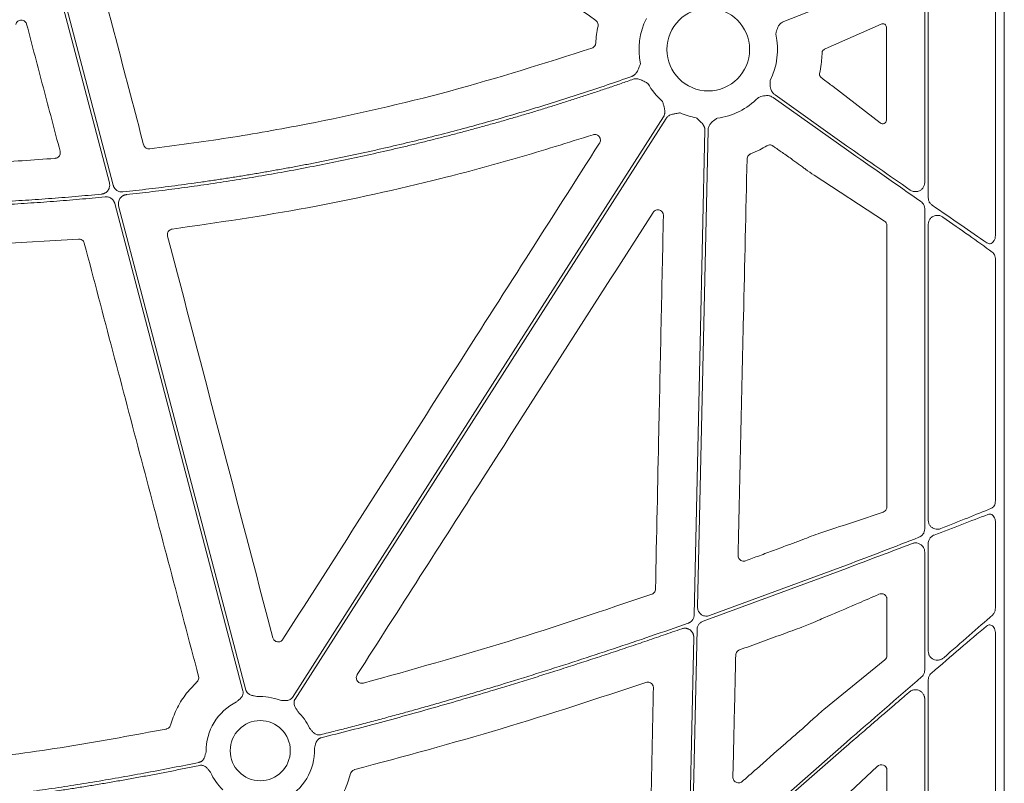
# Model space of a CAD drawing. Units: inches. Extents: x 10211 to 146293, y 1405 to 11083.
# Drawn here: x 14792 to 14924, y 3883 to 3985 of the extents above; entities that cross this region are included whole.
import ezdxf

# ---------------------------------------------------------------- set-up
doc = ezdxf.new("R2010")
doc.units = ezdxf.units.IN
doc.header["$MEASUREMENT"] = 0
doc.layers.get('0').update_dxf_attribs({"lineweight": 0})

msp = doc.modelspace()

# ---------------------------------------------------------------- linework, layer by layer
for p, q in [((14923.52791, 4321.74254), (14923.52791, 3771.43315)), ((14922.34416, 3994.59794), (14922.34416, 3956.49458)), ((14913.36537, 3961.51489), (14913.36537, 3991.75611)), ((14912.89222, 3963.55732), (14912.89222, 3990.62255)), ((14902.43621, 3988.37365), (14894.08543, 3985.08521)), ((14899.58065, 3981.40416), (14907.05834, 3984.73599)), ((14907.77462, 3984.30856), (14907.77462, 3971.87833)), ((14899.58065, 3981.40416), (14899.48369, 3981.36101)), ((14906.94934, 3971.52869), (14900.64218, 3976.37613)), ((14902.43621, 3967.97462), (14892.65082, 3974.91612)), ((14892.89078, 3975.25439), (14902.43621, 3968.48309)), ((14883.94306, 3970.53776), (14882.54048, 3906.85131)), ((14892.81602, 3968.30296), (14892.61913, 3968.44252)), ((14907.50898, 3958.4162), (14898.10217, 3964.53849)), ((14912.89222, 3917.28669), (14912.89222, 3960.02734)), ((14907.84453, 3920.2218), (14907.84453, 3957.80376)), ((14913.36537, 3918.42436), (14913.36537, 3957.98425)), ((14799.8176, 3956.00156), (14784.70676, 3955.08048)), ((14922.34416, 3953.30626), (14922.34416, 3921.00869)), ((14922.34416, 3918.20511), (14922.34416, 3906.74994)), ((14913.36537, 3900.93317), (14913.36537, 3915.32644)), ((14912.89222, 3898.404), (14912.89222, 3914.19252)), ((14884.14944, 3905.6891), (14902.43621, 3912.44443)), ((14902.43621, 3912), (14883.27663, 3904.93834)), ((14907.84453, 3900.35225), (14907.84453, 3907.90197)), ((14897.81158, 3904.68791), (14896.48441, 3904.15352)), ((14900.40138, 3905.78661), (14899.1251, 3905.24656)), ((14882.47392, 3903.82866), (14881.803, 3873.3669)), ((14922.34416, 3903.28916), (14922.34416, 3847.83289)), ((14899.40103, 3893.12865), (14907.57339, 3899.78611)), ((14913.36537, 3843.03952), (14913.36537, 3897.10066)), ((14912.89222, 3840.94723), (14912.89222, 3894.57215)), ((14896.71306, 3890.71998), (14896.79195, 3890.78795)), ((14883.80354, 3872.4346), (14902.43621, 3888.79644)), ((14906.5443, 3885.5268), (14902.22924, 3881.46022)), ((14907.84453, 3843.14019), (14907.84453, 3885.06771))]:
    msp.add_line(p, q)
at = {"flags": 128}
for points in [[(14803.95833, 3963.51997), (14798.9406, 3982.60991), (14794.99807, 3997.60915)], [(14795.40886, 3997.67789), (14800.48393, 3978.36981), (14804.47147, 3963.19918)], [(14828.42259, 3894.77045), (14856.18082, 3938.21406), (14877.99084, 3972.34834)], [(14878.34033, 3972.12505), (14850.58211, 3928.68141), (14828.77209, 3894.54716)], [(14882.10228, 3905.79178), (14882.90092, 3942.05466), (14883.52838, 3970.54689)], [(14821.79988, 3895.64205), (14812.21596, 3932.10397), (14804.68572, 3960.75261)], [(14805.19781, 3960.43591), (14814.71957, 3924.21039), (14822.201, 3895.74749)], [(14881.33129, 3870.78305), (14881.72585, 3888.69786), (14882.03584, 3902.77381)], [(14902.43621, 3888.24452), (14891.06377, 3878.25807), (14882.12832, 3870.41162)]]:
    msp.add_lwpolyline(points, dxfattribs=at)
for centre, radius in [((14883.97322, 3981.32604), 5.5231), ((14824.11617, 3887.64546), 4.0168)]:
    msp.add_circle(centre, radius)
for centre, radius, start, end in [((14883.97322, 3981.32604), 9.2517, 153.3322643, 191.9398779), ((14883.97322, 3981.32604), 9.2517, 333.3322643, 12.8106152), ((14883.97322, 3981.32604), 9.2517, 209.3082962, 228.7403258), ((14883.97322, 3981.32604), 9.2517, 277.4215675, 315.9658624), ((14883.97322, 3981.32604), 9.2517, 246.1067276, 260.0551657), ((14824.11617, 3887.64546), 7.23677, 115.8551745, 181.2095467), ((14824.11617, 3887.64546), 7.23677, 68.5517757, 93.5986766), ((14824.11617, 3887.64546), 7.23677, 24.4634005, 46.2952778), ((14824.11617, 3887.64546), 7.23677, 295.8551745, 2.2013289), ((14824.11617, 3887.64546), 7.23677, 203.4686476, 226.2952778)]:
    msp.add_arc(centre, radius, start, end)
at = {"extrusion": (0, 0, -1)}
for centre, major_axis, ratio, start_param, end_param in [((14907.25404, 3984.28061), (-0.45978, -0.26049), 0.937272148, 1.673504006, 3.629748335), ((14907.25404, 3971.91519), (-0.44441, 0.29357), 0.923565467, 2.593785511, 4.789782329), ((14902.43622, 3968.95856), (-30.12517, 21.0174), 0.010616043, 4.417913144, 4.704982632), ((14902.43622, 3967.49914), (-30.12517, 21.0174), 0.010616043, 1.563389979, 1.899686075), ((14902.43622, 3968.95856), (-30.12517, 21.0174), 0.010616043, 4.032252283, 4.315134111), ((14902.43622, 3967.49914), (-30.12517, 21.0174), 0.010616043, 2.005638036, 2.266932217), ((14907.06367, 3957.78901), (-0.75837, -0.19387), 0.960014631, 2.418328833, 3.38225532), ((14902.43622, 3889.31254), (-30.12492, -26.01693), 0.009813111, 4.015197835, 4.2748279), ((14902.43622, 3887.72841), (-30.12492, -26.01693), 0.009813111, 1.965518503, 2.249799447), ((14907.06367, 3900.36519), (-0.76296, 0.17305), 0.961005984, 2.926981567, 3.786543808), ((14902.43622, 3889.31254), (-30.12492, -26.01693), 0.009813111, 4.381078473, 4.720863721), ((14907.06367, 3885.00464), (-0.65605, -0.46272), 0.915279802, 1.416415812, 3.714838853)]:
    msp.add_ellipse(centre, major_axis=major_axis, ratio=ratio, start_param=start_param, end_param=end_param, dxfattribs=at)
for points, knots in [([(14868.94436, 3985.22566), (14864.49746, 3988.3784), (14855.60367, 3994.68387), (14846.7102, 4000.98992), (14842.26346, 4004.14295)], [0, 0, 0, 0, 0.499999419, 1, 1, 1, 1]), ([(14801.53232, 3995.28316), (14802.69894, 3990.83781), (14805.03217, 3981.94712), (14807.36407, 3973.05635), (14808.53003, 3968.61097)], [0, 0, 0, 0, 0.499999677, 1, 1, 1, 1]), ([(14792.90333, 3984.6975), (14792.87956, 3984.76488), (14792.82762, 3984.9121), (14792.66607, 3985.09658), (14792.44641, 3985.22679), (14792.19489, 3985.27637), (14791.93998, 3985.23965), (14791.71192, 3985.119), (14791.53036, 3984.92935), (14791.47313, 3984.76709), (14791.44451, 3984.68598)], [0, 0, 0, 0, 0.107313825, 0.234460784, 0.360907855, 0.487311104, 0.614327675, 0.742402828, 0.871219043, 1, 1, 1, 1]), ([(14869.24543, 3984.45533), (14869.25161, 3984.49272), (14869.27157, 3984.6134), (14869.24529, 3984.82234), (14869.13737, 3985.05834), (14869.0087, 3985.16989), (14868.94436, 3985.22566)], [0, 0, 0, 0, 0.130153335, 0.4200047343, 0.7099720327, 1, 1, 1, 1]), ([(14894.08543, 3985.08521), (14893.94319, 3985.01102), (14893.65925, 3984.86292), (14893.2952, 3984.40628), (14893.12909, 3983.95227), (14893.03874, 3983.57815), (14893.0098, 3983.4466), (14892.99513, 3983.37967), (14892.99463, 3983.3774)], [0, 0, 0, 0, 0.225484985, 0.450124179, 0.808869251, 0.902760628, 0.99669515, 1, 1, 1, 1]), ([(14797.37216, 3967.73119), (14796.62724, 3970.55885), (14795.13739, 3976.21416), (14793.64801, 3981.86972), (14792.90333, 3984.6975)], [0, 0, 0, 0, 0.5000002104, 1, 1, 1, 1]), ([(14868.9425, 3982.18234), (14868.97107, 3982.56295), (14869.02836, 3983.32643), (14869.17293, 3984.07829), (14869.24543, 3984.45533)], [0, 0, 0, 0, 0.498524023, 1, 1, 1, 1]), ([(14868.43266, 3981.51157), (14868.47371, 3981.52793), (14868.59322, 3981.57556), (14868.76109, 3981.71315), (14868.90338, 3981.93001), (14868.92946, 3982.09823), (14868.9425, 3982.18234)], [0, 0, 0, 0, 0.148498971, 0.432226163, 0.716114614, 1, 1, 1, 1]), ([(14809.34884, 3968.05479), (14812.84134, 3968.51665), (14819.83082, 3969.44095), (14833.24492, 3971.84699), (14849.56511, 3975.52045), (14862.13409, 3979.51155), (14868.43266, 3981.51157)], [0, 0, 0, 0, 0.174103577, 0.348430548, 0.673485402, 1, 1, 1, 1]), ([(14899.18154, 3980.90282), (14899.17641, 3980.75845), (14899.15799, 3980.23965), (14899.07511, 3979.29826), (14898.93138, 3978.52259), (14898.85491, 3978.10992)], [0, 0, 0, 0, 0.152853991, 0.549308494, 1, 1, 1, 1]), ([(14899.48369, 3981.36101), (14899.42748, 3981.3287), (14899.33268, 3981.2742), (14899.23639, 3981.13595), (14899.1903, 3981.01206), (14899.18402, 3980.93377), (14899.18154, 3980.90282)], [0, 0, 0, 0, 0.382974854, 0.64600749, 0.86005909, 1, 1, 1, 1]), ([(14873.77492, 3977.74133), (14873.80674, 3977.75357), (14873.87044, 3977.77806), (14873.96143, 3977.82609), (14874.04874, 3977.88228), (14874.13207, 3977.9474), (14874.21147, 3978.02126), (14874.31737, 3978.13688), (14874.44261, 3978.31479), (14874.55616, 3978.53021), (14874.6571, 3978.76363), (14874.7727, 3979.0484), (14874.86514, 3979.27401), (14874.92168, 3979.412)], [0, 0, 0, 0, 0.048818646, 0.097719558, 0.147125395, 0.197446094, 0.249069801, 0.302356198, 0.421902795, 0.559558918, 0.650614075, 0.786284835, 1, 1, 1, 1]), ([(14805.766, 3962.30718), (14806.34559, 3962.37046), (14807.50458, 3962.49701), (14809.24139, 3962.69956), (14810.97661, 3962.9114), (14812.71014, 3963.13344), (14814.442, 3963.36544), (14816.17219, 3963.60747), (14817.90072, 3963.8595), (14819.62757, 3964.12154), (14821.35274, 3964.39359), (14823.07625, 3964.67564), (14824.79809, 3964.96771), (14826.51826, 3965.26979), (14828.23675, 3965.58187), (14829.95358, 3965.90397), (14831.66873, 3966.23607), (14833.38222, 3966.57819), (14835.09403, 3966.93031), (14836.80417, 3967.29244), (14838.51265, 3967.66459), (14840.78797, 3968.17403), (14843.62601, 3968.8354), (14847.02116, 3969.66822), (14850.40507, 3970.54006), (14853.77775, 3971.45091), (14857.1392, 3972.40076), (14860.4894, 3973.38967), (14863.82844, 3974.4174), (14867.15598, 3975.48487), (14870.47325, 3976.58861), (14872.67416, 3977.35702), (14873.77492, 3977.74133)], [0, 0, 0, 0, 0.025024447, 0.050041273, 0.075051319, 0.100055425, 0.125054433, 0.150049185, 0.175040525, 0.200029295, 0.225016338, 0.250002498, 0.274988619, 0.299975543, 0.324964115, 0.349955178, 0.374949575, 0.399948148, 0.42495174, 0.449961193, 0.474977347, 0.500001044, 0.550039268, 0.600050998, 0.650042968, 0.700021918, 0.749994594, 0.799967744, 0.849948118, 0.89994246, 0.94995751, 1, 1, 1, 1]), ([(14873.96066, 3977.36708), (14873.41277, 3977.17465), (14872.31715, 3976.78986), (14870.66976, 3976.22478), (14869.01982, 3975.66867), (14867.36703, 3975.1224), (14865.71146, 3974.58574), (14864.05309, 3974.05875), (14862.39193, 3973.54142), (14860.72798, 3973.03375), (14859.06124, 3972.53573), (14857.39171, 3972.04737), (14855.71938, 3971.56867), (14854.04426, 3971.09962), (14852.36636, 3970.64024), (14850.68565, 3970.19051), (14849.00216, 3969.75044), (14847.31588, 3969.32002), (14845.6268, 3968.89927), (14843.93493, 3968.48817), (14842.24027, 3968.08673), (14839.97741, 3967.56445), (14837.14377, 3966.93616), (14833.73599, 3966.22171), (14830.32151, 3965.54692), (14826.90035, 3964.91179), (14823.47251, 3964.3163), (14820.03797, 3963.76053), (14816.59676, 3963.24421), (14813.14879, 3962.76832), (14809.69444, 3962.32922), (14807.38704, 3962.07013), (14806.23302, 3961.94055)], [0, 0, 0, 0, 0.025024192, 0.050040843, 0.075050785, 0.100054851, 0.125053873, 0.150048684, 0.175040118, 0.200029009, 0.225016192, 0.2500025, 0.274988769, 0.299975832, 0.324964525, 0.349955681, 0.374950135, 0.39994872, 0.42495227, 0.449961618, 0.474977595, 0.500001033, 0.550038817, 0.600050397, 0.650042435, 0.7000216, 0.749994564, 0.799968005, 0.849948599, 0.899943019, 0.949957933, 1, 1, 1, 1]), ([(14875.90575, 3976.79726), (14875.77398, 3976.86704), (14875.55054, 3976.98538), (14875.2816, 3977.13383), (14875.05483, 3977.24836), (14874.83982, 3977.34062), (14874.59607, 3977.4099), (14874.3709, 3977.43506), (14874.1587, 3977.42494), (14874.02624, 3977.38624), (14873.96066, 3977.36708)], [0, 0, 0, 0, 0.21390582, 0.36272757, 0.440619658, 0.578314806, 0.697787091, 0.802613227, 0.902290947, 1, 1, 1, 1]), ([(14892.24076, 3977.17373), (14892.2407, 3977.17142), (14892.23892, 3977.10293), (14892.23554, 3976.96828), (14892.23366, 3976.58341), (14892.2862, 3976.10285), (14892.53021, 3975.57228), (14892.77043, 3975.36049), (14892.89078, 3975.25439)], [0, 0, 0, 0, 0.00328591, 0.097237267, 0.191123409, 0.54986858, 0.774491799, 1, 1, 1, 1]), ([(14898.85491, 3978.10992), (14898.84917, 3978.06759), (14898.83768, 3977.98292), (14898.86069, 3977.85472), (14898.91609, 3977.72569), (14898.98459, 3977.64173), (14899.03508, 3977.60133), (14899.04627, 3977.59239)], [0, 0, 0, 0, 0.202678991, 0.405348454, 0.610133347, 0.913638831, 1, 1, 1, 1]), ([(14899.04627, 3977.59239), (14899.14336, 3977.51884), (14899.45824, 3977.28033), (14899.99059, 3976.87577), (14900.42498, 3976.54268), (14900.64218, 3976.37613)], [0, 0, 0, 0, 0.182269281, 0.591136001, 1, 1, 1, 1]), ([(14877.99085, 3972.34834), (14878.00838, 3972.37755), (14878.04349, 3972.43602), (14878.08563, 3972.52983), (14878.11987, 3972.6278), (14878.14548, 3972.73038), (14878.16264, 3972.83743), (14878.17503, 3972.99357), (14878.1644, 3973.21074), (14878.12199, 3973.44944), (14878.05862, 3973.69566), (14877.97584, 3973.99151), (14877.91131, 3974.22745), (14877.87198, 3974.37128)], [0, 0, 0, 0, 0.048808576, 0.097706442, 0.147115513, 0.197444847, 0.249081638, 0.302384595, 0.421776454, 0.559539037, 0.649291708, 0.786223147, 1, 1, 1, 1]), ([(14892.65082, 3974.91612), (14892.51091, 3974.99463), (14892.23163, 3975.15137), (14891.65022, 3975.20639), (14891.17932, 3975.09706), (14890.81666, 3974.96825), (14890.69079, 3974.92026), (14890.62667, 3974.89614), (14890.62449, 3974.89532)], [0, 0, 0, 0, 0.225499113, 0.450142938, 0.808869945, 0.90276142, 0.996702315, 1, 1, 1, 1]), ([(14880.22596, 3972.8672), (14880.07892, 3972.84246), (14879.83777, 3972.8019), (14879.53453, 3972.75266), (14879.28462, 3972.70678), (14879.05014, 3972.64492), (14878.81516, 3972.54986), (14878.62199, 3972.43111), (14878.46088, 3972.29258), (14878.38026, 3972.18052), (14878.34034, 3972.12504)], [0, 0, 0, 0, 0.213837497, 0.350709454, 0.440585801, 0.578169422, 0.697812296, 0.802607004, 0.902273771, 1, 1, 1, 1]), ([(14883.52841, 3970.5469), (14883.52821, 3970.58096), (14883.52781, 3970.64916), (14883.51505, 3970.7512), (14883.49339, 3970.8527), (14883.46196, 3970.95365), (14883.42098, 3971.05402), (14883.3504, 3971.19385), (14883.22846, 3971.37387), (14883.06816, 3971.55575), (14882.88605, 3971.73316), (14882.66157, 3971.94289), (14882.48381, 3972.11093), (14882.37545, 3972.21335)], [0, 0, 0, 0, 0.048808576, 0.097706442, 0.147115513, 0.197444847, 0.249081638, 0.302384595, 0.421776454, 0.559539037, 0.649291708, 0.786223147, 1, 1, 1, 1]), ([(14885.16823, 3972.15184), (14885.16628, 3972.15059), (14885.10851, 3972.11375), (14884.99514, 3972.04103), (14884.67537, 3971.82689), (14884.30683, 3971.51403), (14884.00419, 3971.01455), (14883.96346, 3970.69689), (14883.94306, 3970.53776)], [0, 0, 0, 0, 0.003291419, 0.097233742, 0.191112342, 0.54985328, 0.774498336, 1, 1, 1, 1]), ([(14868.58026, 3969.94603), (14865.21994, 3968.8889), (14858.4953, 3966.77339), (14845.8074, 3963.39145), (14830.46534, 3959.95649), (14818.40578, 3958.21166), (14812.3653, 3957.3377)], [0, 0, 0, 0, 0.183163811, 0.36654533, 0.682710646, 1, 1, 1, 1]), ([(14869.4487, 3968.82606), (14869.46058, 3968.84586), (14869.51578, 3968.93787), (14869.57383, 3969.12478), (14869.56737, 3969.38111), (14869.47584, 3969.62119), (14869.30945, 3969.81808), (14869.08687, 3969.94744), (14868.83103, 3970.00131), (14868.66384, 3969.96446), (14868.58026, 3969.94603)], [0, 0, 0, 0, 0.037637085, 0.174874859, 0.311725583, 0.448549414, 0.58573713, 0.723555824, 0.861797514, 1, 1, 1, 1]), ([(14796.70358, 3966.78901), (14796.71929, 3966.79055), (14796.81874, 3966.80032), (14796.99774, 3966.85867), (14797.20335, 3967.01339), (14797.34469, 3967.22777), (14797.41279, 3967.47893), (14797.38571, 3967.64711), (14797.37216, 3967.73119)], [0, 0, 0, 0, 0.036117959, 0.228615431, 0.421147462, 0.613928706, 0.806978499, 1, 1, 1, 1]), ([(14808.53003, 3968.61097), (14808.5361, 3968.5901), (14808.56572, 3968.48842), (14808.66216, 3968.31913), (14808.85456, 3968.15034), (14809.0939, 3968.04882), (14809.26386, 3968.0528), (14809.34884, 3968.05479)], [0, 0, 0, 0, 0.060612441, 0.295421888, 0.530204943, 0.765103403, 1, 1, 1, 1]), ([(14827.15052, 3902.52711), (14830.93403, 3908.4597), (14838.50105, 3920.32488), (14852.59932, 3942.42498), (14862.91692, 3958.59149), (14869.4487, 3968.82606)], [0, 0, 0, 0, 0.268432797, 0.53686544, 1, 1, 1, 1]), ([(14891.79238, 3968.47153), (14891.48305, 3968.29088), (14890.78507, 3967.88327), (14890.04266, 3967.56309), (14889.62928, 3967.38481)], [0, 0, 0, 0, 0.443189353, 1, 1, 1, 1]), ([(14892.61916, 3968.44253), (14892.58721, 3968.46305), (14892.48423, 3968.52921), (14892.28191, 3968.58795), (14892.02247, 3968.58231), (14891.86908, 3968.50846), (14891.79238, 3968.47153)], [0, 0, 0, 0, 0.130348023, 0.420236258, 0.710103683, 1, 1, 1, 1]), ([(14895.53236, 3966.38999), (14895.18237, 3966.63821), (14894.95056, 3966.79978), (14894.71902, 3966.96172), (14894.48747, 3967.12367), (14894.25619, 3967.286), (14894.02512, 3967.44862), (14893.62155, 3967.73265), (14893.21862, 3968.01757), (14892.81602, 3968.30296)], [0, 0, 0, 0, 0.000844157933, 0.000844157933, 0.000844157933, 0.001688314927, 0.001688314927, 0.001688314927, 0.003162634899, 0.003162634899, 0.003162634899, 0.003162634899]), ([(14889.15912, 3966.70411), (14888.9997, 3959.66909), (14888.71994, 3947.32423), (14888.31685, 3929.6705), (14888.07292, 3919.05202), (14887.95095, 3913.74277)], [0, 0, 0, 0, 0.3984782632, 0.6992382669, 1, 1, 1, 1]), ([(14889.62928, 3967.38481), (14889.59468, 3967.36892), (14889.48337, 3967.31779), (14889.32477, 3967.17904), (14889.1898, 3966.95751), (14889.16935, 3966.78858), (14889.15912, 3966.70411)], [0, 0, 0, 0, 0.130698455, 0.42050252, 0.710234423, 1, 1, 1, 1]), ([(14898.10217, 3964.53849), (14897.73026, 3964.80035), (14897.24392, 3965.14276), (14896.35894, 3965.78265), (14895.87873, 3966.13549), (14895.53236, 3966.38999)], [0, 0, 0, 0, 0.475283957, 0.621516867, 1, 1, 1, 1]), ([(14802.91, 3962.01396), (14802.9447, 3962.01824), (14803.01367, 3962.02675), (14803.11493, 3962.05049), (14803.21336, 3962.0822), (14803.3089, 3962.12265), (14803.4471, 3962.19565), (14803.61701, 3962.32029), (14803.78911, 3962.51922), (14803.91619, 3962.74978), (14803.9807, 3962.97463), (14804.00157, 3963.17621), (14803.99561, 3963.35019), (14803.97083, 3963.4631), (14803.95835, 3963.51994)], [0, 0, 0, 0, 0.050317915, 0.100027236, 0.149497237, 0.199102534, 0.249214711, 0.374419342, 0.499878904, 0.625136303, 0.750656595, 0.833801613, 0.916335701, 1, 1, 1, 1]), ([(14804.47148, 3963.19919), (14804.48145, 3963.1649), (14804.5013, 3963.09664), (14804.54219, 3962.99824), (14804.591, 3962.90379), (14804.66745, 3962.78368), (14804.7827, 3962.64603), (14804.94868, 3962.5087), (14805.13615, 3962.40187), (14805.33928, 3962.33166), (14805.55188, 3962.29509), (14805.6945, 3962.30314), (14805.766, 3962.30718)], [0, 0, 0, 0, 0.062575578, 0.124577581, 0.186490219, 0.248799788, 0.373974863, 0.499460798, 0.6246676, 0.750189567, 0.874757852, 1, 1, 1, 1]), ([(14910.96621, 3962.55247), (14911.0247, 3962.51628), (14911.20685, 3962.40355), (14911.55975, 3962.31591), (14911.98605, 3962.35462), (14912.36606, 3962.53001), (14912.65788, 3962.80914), (14912.85397, 3963.16201), (14912.87948, 3963.42565), (14912.89222, 3963.55732)], [0, 0, 0, 0, 0.077572557, 0.241593438, 0.405350561, 0.563233246, 0.712548505, 0.856439926, 1, 1, 1, 1]), ([(14803.40083, 3961.64561), (14802.82477, 3961.58933), (14801.67276, 3961.4768), (14799.94369, 3961.32061), (14798.21408, 3961.17369), (14796.48383, 3961.03694), (14794.75297, 3960.91011), (14793.02149, 3960.79327), (14791.2894, 3960.68641), (14789.55669, 3960.58952), (14787.82337, 3960.50262), (14786.08943, 3960.42565), (14784.35487, 3960.35884), (14782.61971, 3960.3013), (14781.46261, 3960.27137), (14780.884, 3960.25641)], [0, 0, 0, 0, 0.076951132, 0.153888239, 0.230813868, 0.30773057, 0.384640893, 0.46154739, 0.538452611, 0.615359107, 0.692269431, 0.769186132, 0.846111761, 0.923048868, 1, 1, 1, 1]), ([(14781.64506, 3960.69067), (14782.23697, 3960.70752), (14783.42068, 3960.74122), (14785.19571, 3960.80503), (14786.9701, 3960.87855), (14788.74383, 3960.96272), (14790.51692, 3961.0573), (14792.28935, 3961.16235), (14794.06113, 3961.27786), (14795.83227, 3961.40383), (14797.60275, 3961.5402), (14799.37257, 3961.68724), (14801.14181, 3961.84398), (14802.32057, 3961.9573), (14802.91, 3962.01396)], [0, 0, 0, 0, 0.083359917, 0.166705336, 0.250039154, 0.33336427, 0.416683586, 0.5, 0.583316414, 0.666635729, 0.749960846, 0.833294664, 0.916640083, 1, 1, 1, 1]), ([(14804.68573, 3960.75262), (14804.67585, 3960.7866), (14804.6562, 3960.85425), (14804.6158, 3960.9518), (14804.56762, 3961.04549), (14804.49194, 3961.16514), (14804.37756, 3961.30268), (14804.21247, 3961.44033), (14804.02588, 3961.54768), (14803.82401, 3961.6185), (14803.6131, 3961.65598), (14803.47171, 3961.64907), (14803.40083, 3961.64561)], [0, 0, 0, 0, 0.0623588839, 0.1241534519, 0.1858573657, 0.2479463618, 0.3735626524, 0.4994947818, 0.6251072591, 0.7510417941, 0.8751828404, 1, 1, 1, 1]), ([(14806.23302, 3961.94055), (14806.19857, 3961.93592), (14806.13007, 3961.92672), (14806.02963, 3961.90208), (14805.93205, 3961.8696), (14805.83743, 3961.82849), (14805.70064, 3961.7547), (14805.53271, 3961.62943), (14805.36291, 3961.43052), (14805.23784, 3961.20062), (14805.17468, 3960.97697), (14805.15456, 3960.77678), (14805.16079, 3960.60427), (14805.18541, 3960.49229), (14805.1978, 3960.43593)], [0, 0, 0, 0, 0.050351529, 0.100100095, 0.149611067, 0.199255063, 0.249399751, 0.374688038, 0.500233317, 0.625556037, 0.751143857, 0.834119601, 0.916502128, 1, 1, 1, 1]), ([(14913.88557, 3960.53228), (14913.86155, 3960.54968), (14913.73735, 3960.63962), (14913.54639, 3960.85141), (14913.39082, 3961.182), (14913.37315, 3961.41317), (14913.36537, 3961.51489)], [0, 0, 0, 0, 0.079716605, 0.412047619, 0.741305144, 1, 1, 1, 1]), ([(14877.98126, 3959.14002), (14877.97851, 3959.19876), (14877.97181, 3959.34189), (14877.88323, 3959.55671), (14877.71658, 3959.75071), (14877.49393, 3959.87841), (14877.24057, 3959.92539), (14876.98607, 3959.88439), (14876.7536, 3959.76343), (14876.64744, 3959.62854), (14876.59436, 3959.5611)], [0, 0, 0, 0, 0.0902213011, 0.2198539323, 0.3489416848, 0.4780190837, 0.6075869924, 0.7380237768, 0.8690239906, 1, 1, 1, 1]), ([(14912.89222, 3960.02734), (14912.89203, 3960.0437), (14912.89022, 3960.19512), (14912.82617, 3960.48145), (14912.63353, 3960.80487), (14912.45433, 3960.95085), (14912.37759, 3961.01336)], [0, 0, 0, 0, 0.0419418894, 0.388369378, 0.7380856963, 1, 1, 1, 1]), ([(14876.59436, 3959.5611), (14872.80196, 3953.63344), (14865.21715, 3941.7781), (14852.04244, 3921.19151), (14842.6588, 3906.5344), (14837.069, 3897.80324)], [0, 0, 0, 0, 0.287903908, 0.575807802, 1, 1, 1, 1]), ([(14876.92392, 3909.24317), (14877.07201, 3916.27762), (14877.32111, 3928.11057), (14877.67404, 3944.74307), (14877.87885, 3954.34103), (14877.98126, 3959.14002)], [0, 0, 0, 0, 0.4229602149, 0.7114794359, 1, 1, 1, 1]), ([(14913.36537, 3957.98425), (14913.37969, 3958.12247), (14913.40878, 3958.40318), (14913.64053, 3958.77942), (14913.99541, 3959.06111), (14914.44423, 3959.19489), (14914.8934, 3959.15971), (14915.18338, 3959.03502), (14915.3131, 3958.94636), (14915.32934, 3958.93526)], [0, 0, 0, 0, 0.145924049, 0.296347966, 0.462861845, 0.641711974, 0.820904177, 0.977575963, 1, 1, 1, 1]), ([(14812.3653, 3957.3377), (14812.27888, 3957.31762), (14812.10961, 3957.27827), (14811.90148, 3957.11588), (14811.75992, 3956.90318), (14811.69157, 3956.65208), (14811.71841, 3956.4842), (14811.73182, 3956.40025)], [0, 0, 0, 0, 0.206783675, 0.405078131, 0.603340407, 0.801663868, 1, 1, 1, 1]), ([(14800.61008, 3955.44338), (14800.60676, 3955.45524), (14800.58077, 3955.54821), (14800.49526, 3955.71256), (14800.30871, 3955.8883), (14800.07288, 3955.99836), (14799.90269, 3956.00049), (14799.8176, 3956.00156)], [0, 0, 0, 0, 0.035248829, 0.276326808, 0.517475599, 0.758734541, 1, 1, 1, 1]), ([(14922.34416, 3956.49458), (14922.3342, 3956.36057), (14922.31423, 3956.09195), (14922.15856, 3955.73883), (14921.93226, 3955.48635), (14921.66735, 3955.37007), (14921.41531, 3955.37678), (14921.27283, 3955.4562), (14921.20847, 3955.49207)], [0, 0, 0, 0, 0.186768995, 0.37438006, 0.556212, 0.723091892, 0.874925019, 1, 1, 1, 1]), ([(14815.87618, 3897.56807), (14813.33051, 3907.21291), (14808.23912, 3926.50277), (14803.15311, 3945.79645), (14800.61008, 3955.44338)], [0, 0, 0, 0, 0.499995463, 1, 1, 1, 1]), ([(14922.34416, 3953.30626), (14922.34347, 3953.34007), (14922.34031, 3953.49492), (14922.28783, 3953.76059), (14922.14605, 3954.0691), (14921.99915, 3954.20086), (14921.92542, 3954.26699)], [0, 0, 0, 0, 0.0875032328, 0.4007903137, 0.6992640598, 1, 1, 1, 1]), ([(14921.8017, 3920.03048), (14921.8589, 3920.05973), (14921.99927, 3920.13151), (14922.18043, 3920.34531), (14922.31804, 3920.65542), (14922.33547, 3920.89109), (14922.34416, 3921.00869)], [0, 0, 0, 0, 0.185670861, 0.455616607, 0.728363817, 1, 1, 1, 1]), ([(14898.88508, 3916.70514), (14900.29497, 3917.1708), (14903.11475, 3918.10211), (14905.93115, 3919.05374), (14907.33935, 3919.52955)], [0, 0, 0, 0, 0.499997619, 1, 1, 1, 1]), ([(14907.33935, 3919.52955), (14907.43164, 3919.57164), (14907.58589, 3919.642), (14907.74405, 3919.83667), (14907.82894, 3920.02735), (14907.83933, 3920.15689), (14907.84453, 3920.2218)], [0, 0, 0, 0, 0.381461082, 0.637576778, 0.818365709, 1, 1, 1, 1]), ([(14914.14678, 3916.44642), (14915.40202, 3916.92796), (14917.93537, 3917.89981), (14920.19742, 3918.77032), (14921.33866, 3919.20951)], [0, 0, 0, 0, 0.495483335, 1, 1, 1, 1]), ([(14921.8017, 3920.03048), (14920.75277, 3919.60383), (14918.63752, 3918.74346), (14916.26216, 3917.79802), (14915.06472, 3917.32141)], [0, 0, 0, 0, 0.495887483, 1, 1, 1, 1]), ([(14922.34416, 3918.20511), (14922.34049, 3918.28102), (14922.33117, 3918.47408), (14922.23998, 3918.76367), (14922.06965, 3919.02683), (14921.84695, 3919.19836), (14921.59265, 3919.27385), (14921.42334, 3919.23096), (14921.33866, 3919.20951)], [0, 0, 0, 0, 0.119006148, 0.302650527, 0.480816947, 0.654431656, 0.827170566, 1, 1, 1, 1]), ([(14915.06472, 3917.32141), (14914.92411, 3917.28097), (14914.64863, 3917.20174), (14914.2292, 3917.26056), (14913.86706, 3917.43266), (14913.58906, 3917.70192), (14913.40173, 3918.04207), (14913.37748, 3918.29704), (14913.36537, 3918.42436)], [0, 0, 0, 0, 0.18988215, 0.37202046, 0.539610906, 0.696040299, 0.848225483, 1, 1, 1, 1]), ([(14897.41462, 3916.17136), (14897.84753, 3916.33147), (14898.3804, 3916.52856), (14898.80536, 3916.67725), (14898.88508, 3916.70514)], [0, 0, 0, 0, 0.812409014, 1, 1, 1, 1]), ([(14912.11788, 3916.16022), (14912.11794, 3916.16024), (14912.20603, 3916.1896), (14912.40178, 3916.30155), (14912.66038, 3916.54343), (14912.85439, 3916.89441), (14912.87962, 3917.15604), (14912.89222, 3917.28669)], [0, 0, 0, 0, 0.000134304, 0.197668794, 0.471243248, 0.735959158, 1, 1, 1, 1]), ([(14913.36537, 3915.32644), (14913.37075, 3915.41084), (14913.38359, 3915.61259), (14913.51346, 3915.94079), (14913.75835, 3916.23605), (14913.9982, 3916.3866), (14914.12604, 3916.43807), (14914.14678, 3916.44642)], [0, 0, 0, 0, 0.169618915, 0.405457394, 0.70203822, 0.951669679, 1, 1, 1, 1]), ([(14888.9616, 3913.01843), (14889.57416, 3913.24333), (14890.8562, 3913.714), (14892.80557, 3914.43633), (14894.14155, 3914.93593), (14894.80955, 3915.18572)], [0, 0, 0, 0, 0.313890261, 0.656943181, 1, 1, 1, 1]), ([(14894.80955, 3915.18572), (14895.04793, 3915.27506), (14895.28635, 3915.36432), (14895.52484, 3915.45338), (14895.76332, 3915.54243), (14896.00189, 3915.63129), (14896.24057, 3915.71983)], [0, 0, 0, 0, 0.000760545003, 0.000760545003, 0.000760545003, 0.001521091972, 0.001521091972, 0.001521091972, 0.001521091972]), ([(14902.43621, 3912.44443), (14904.06221, 3913.05897), (14907.3529, 3914.30268), (14910.51715, 3915.53621), (14912.11788, 3916.16022)], [0, 0, 0, 0, 0.4941203, 1, 1, 1, 1]), ([(14911.2258, 3915.32947), (14909.79739, 3914.7851), (14906.91264, 3913.68573), (14903.93796, 3912.56553), (14902.43621, 3912)], [0, 0, 0, 0, 0.495160071, 1, 1, 1, 1]), ([(14912.89222, 3914.19252), (14912.88766, 3914.27043), (14912.87485, 3914.48888), (14912.73503, 3914.83441), (14912.44929, 3915.16077), (14912.06858, 3915.3661), (14911.64012, 3915.44071), (14911.36393, 3915.36655), (14911.2258, 3915.32947)], [0, 0, 0, 0, 0.095948436, 0.269022676, 0.450746357, 0.635339489, 0.817618216, 1, 1, 1, 1]), ([(14887.95095, 3913.74277), (14887.95442, 3913.67751), (14887.96238, 3913.52782), (14888.05957, 3913.30916), (14888.23203, 3913.11921), (14888.45851, 3912.99872), (14888.71454, 3912.95445), (14888.87925, 3912.99711), (14888.9616, 3913.01843)], [0, 0, 0, 0, 0.133827389, 0.306996257, 0.47996239, 0.653093713, 0.826551335, 1, 1, 1, 1]), ([(14837.8947, 3896.66899), (14844.36478, 3898.47205), (14857.31409, 3902.08074), (14870.04697, 3906.39112), (14876.41791, 3908.54784)], [0, 0, 0, 0, 0.499646583, 1, 1, 1, 1]), ([(14876.41791, 3908.54784), (14876.46523, 3908.56749), (14876.59061, 3908.61956), (14876.75893, 3908.76788), (14876.89371, 3908.98949), (14876.91386, 3909.15862), (14876.92392, 3909.24317)], [0, 0, 0, 0, 0.167980071, 0.445110005, 0.722569961, 1, 1, 1, 1]), ([(14906.77528, 3908.54583), (14905.86392, 3908.14749), (14904.95223, 3907.7506), (14904.04022, 3907.35522), (14902.82786, 3906.82963), (14901.61492, 3906.30671), (14900.40138, 3905.7866)], [0.000000017422, 0.000000017422, 0.000000017422, 0.000000017422, 0.004030149233, 0.004030149233, 0.004030149233, 0.009387511042, 0.009387511042, 0.009387511042, 0.009387511042]), ([(14907.84453, 3907.90197), (14907.84308, 3907.93625), (14907.83902, 3908.0318), (14907.79177, 3908.19348), (14907.68257, 3908.37106), (14907.46849, 3908.55214), (14907.14648, 3908.65203), (14906.89868, 3908.58113), (14906.77528, 3908.54583)], [0, 0, 0, 0, 0.0551397212, 0.1537133972, 0.2747771431, 0.4283373771, 0.7153158802, 1, 1, 1, 1]), ([(14882.54048, 3906.85131), (14882.54361, 3906.76688), (14882.54865, 3906.63103), (14882.6181, 3906.36868), (14882.7693, 3906.07843), (14883.07186, 3905.79729), (14883.44899, 3905.63375), (14883.82641, 3905.60019), (14884.05325, 3905.66263), (14884.14944, 3905.6891)], [0, 0, 0, 0, 0.108676066, 0.174855342, 0.349131918, 0.523372753, 0.697575734, 0.871762375, 1, 1, 1, 1]), ([(14921.97414, 3905.7905), (14922.03059, 3905.85001), (14922.16972, 3905.99669), (14922.3134, 3906.33405), (14922.33393, 3906.61159), (14922.34416, 3906.74994)], [0, 0, 0, 0, 0.25504259, 0.628642185, 1, 1, 1, 1]), ([(14832.175, 3889.78112), (14832.8428, 3889.94826), (14834.18267, 3890.28361), (14836.19591, 3890.80019), (14838.21978, 3891.32869), (14840.25407, 3891.86998), (14842.29884, 3892.42383), (14844.35406, 3892.99029), (14846.41975, 3893.56936), (14848.49591, 3894.16104), (14850.58253, 3894.76532), (14852.67961, 3895.38221), (14854.78715, 3896.01171), (14857.77596, 3896.9178), (14861.66513, 3898.12478), (14866.47187, 3899.66214), (14871.35095, 3901.26851), (14876.30351, 3902.94059), (14879.62261, 3904.09755), (14881.29645, 3904.68102)], [0, 0, 0, 0, 0.040217673, 0.080693261, 0.121427632, 0.162421636, 0.203676105, 0.245191857, 0.286969696, 0.329010409, 0.371314769, 0.413883535, 0.456717451, 0.499817247, 0.596343995, 0.694618692, 0.794648474, 0.896440103, 1, 1, 1, 1]), ([(14881.29645, 3904.68102), (14881.32495, 3904.69175), (14881.38176, 3904.71313), (14881.46349, 3904.75308), (14881.54202, 3904.79858), (14881.6422, 3904.86737), (14881.75788, 3904.96756), (14881.87655, 3905.10782), (14881.97325, 3905.26435), (14882.04385, 3905.43312), (14882.09041, 3905.61021), (14882.09832, 3905.73113), (14882.10229, 3905.79178)], [0, 0, 0, 0, 0.062609798, 0.12476422, 0.186814809, 0.249114867, 0.374472365, 0.500196123, 0.625559056, 0.751292184, 0.875254131, 1, 1, 1, 1]), ([(14883.27663, 3904.93834), (14883.153, 3904.88101), (14882.96998, 3904.79614), (14882.77702, 3904.60917), (14882.65634, 3904.45104), (14882.56369, 3904.27271), (14882.49335, 3904.06466), (14882.48088, 3903.91329), (14882.47392, 3903.82866)], [0, 0, 0, 0, 0.278462665, 0.412212862, 0.549954375, 0.687675672, 0.825399284, 1, 1, 1, 1]), ([(14899.1251, 3905.24656), (14898.77931, 3905.09615), (14898.36956, 3904.91793), (14897.88691, 3904.71896), (14897.81158, 3904.68791)], [0, 0, 0, 0, 0.843923521, 1, 1, 1, 1]), ([(14880.43323, 3903.93826), (14879.60954, 3903.6515), (14877.96898, 3903.08035), (14875.51431, 3902.23895), (14873.07715, 3901.41335), (14870.65721, 3900.60436), (14868.25458, 3899.81176), (14865.86923, 3899.03562), (14863.50116, 3898.27591), (14861.15038, 3897.53265), (14858.81689, 3896.80582), (14855.88835, 3895.90765), (14852.37105, 3894.85267), (14848.27029, 3893.6592), (14844.2095, 3892.51397), (14840.18844, 3891.41789), (14836.20797, 3890.36755), (14833.56296, 3889.70207), (14832.24866, 3889.3714)], [0, 0, 0, 0, 0.051960982, 0.103490959, 0.154590688, 0.205260944, 0.255502524, 0.305316245, 0.354702944, 0.403663482, 0.452198739, 0.500309623, 0.586153578, 0.670964675, 0.754748725, 0.837511754, 0.919260016, 1, 1, 1, 1]), ([(14882.03583, 3902.77383), (14882.03559, 3902.81287), (14882.03511, 3902.89037), (14882.02061, 3903.00535), (14881.9959, 3903.11774), (14881.96002, 3903.22755), (14881.89045, 3903.38721), (14881.76272, 3903.58483), (14881.54706, 3903.78446), (14881.33242, 3903.90351), (14881.14796, 3903.96625), (14880.98921, 3903.99934), (14880.8123, 3904.01085), (14880.61888, 3903.99381), (14880.49546, 3903.95688), (14880.43323, 3903.93826)], [0, 0, 0, 0, 0.050402878, 0.100044751, 0.149383287, 0.198884566, 0.249010132, 0.374178681, 0.499575774, 0.624974457, 0.688038071, 0.750780102, 0.833918208, 0.916269206, 1, 1, 1, 1]), ([(14896.48441, 3904.15352), (14895.61264, 3903.83105), (14893.78867, 3903.15634), (14891.00825, 3902.14096), (14889.09774, 3901.4533), (14888.14248, 3901.10948)], [0, 0, 0, 0, 0.314021799, 0.657012278, 1, 1, 1, 1]), ([(14921.15652, 3904.29753), (14921.22707, 3904.34639), (14921.36852, 3904.44434), (14921.60938, 3904.46752), (14921.83875, 3904.39335), (14922.0448, 3904.22391), (14922.21408, 3903.96215), (14922.32433, 3903.63709), (14922.33784, 3903.40007), (14922.34416, 3903.28916)], [0, 0, 0, 0, 0.134853089, 0.270341164, 0.401804129, 0.537551843, 0.686415248, 0.853252432, 1, 1, 1, 1]), ([(14825.78819, 3902.74148), (14825.82537, 3902.59945), (14825.90323, 3902.4711), (14826.11896, 3902.27503), (14826.25613, 3902.20947), (14826.54226, 3902.16448), (14826.69366, 3902.18509), (14826.95792, 3902.30508), (14827.07157, 3902.40331), (14827.15052, 3902.52711)], [0, 0, 0, 0, 0.25, 0.25, 0.5, 0.5, 0.75, 0.75, 1, 1, 1, 1]), ([(14888.14248, 3901.10948), (14888.09813, 3901.09065), (14887.97593, 3901.0388), (14887.80964, 3900.89297), (14887.67451, 3900.67163), (14887.65398, 3900.5027), (14887.64371, 3900.41824)], [0, 0, 0, 0, 0.159681095, 0.43985728, 0.719931633, 1, 1, 1, 1]), ([(14915.43235, 3900.06896), (14915.31382, 3899.98448), (14915.07086, 3899.81131), (14914.64075, 3899.72574), (14914.22416, 3899.77464), (14913.86411, 3899.94658), (14913.58794, 3900.21327), (14913.40142, 3900.55213), (14913.37738, 3900.80628), (14913.36537, 3900.93317)], [0, 0, 0, 0, 0.156563382, 0.32092484, 0.473033906, 0.613084087, 0.744242283, 0.872301659, 1, 1, 1, 1]), ([(14887.64371, 3900.41824), (14887.58087, 3897.70058), (14887.45517, 3892.26524), (14887.329, 3886.83015), (14887.26591, 3884.11261)], [0, 0, 0, 0, 0.499999502, 1, 1, 1, 1]), ([(14912.47677, 3897.49585), (14912.55405, 3897.57488), (14912.72106, 3897.74565), (14912.8664, 3898.06939), (14912.8844, 3898.30261), (14912.89222, 3898.404)], [0, 0, 0, 0, 0.327457427, 0.707614944, 1, 1, 1, 1]), ([(14913.36537, 3897.10066), (14913.37541, 3897.21503), (14913.39699, 3897.46109), (14913.55542, 3897.77877), (14913.7153, 3897.93702), (14913.78514, 3898.00615)], [0, 0, 0, 0, 0.32845024, 0.706635267, 1, 1, 1, 1]), ([(14812.12504, 3891.07296), (14812.36666, 3891.77699), (14812.85305, 3893.19428), (14814.04849, 3895.15921), (14815.1162, 3896.26212), (14815.65921, 3896.82302)], [0, 0, 0, 0, 0.3266364608, 0.6575511206, 1, 1, 1, 1]), ([(14815.65921, 3896.82302), (14815.67195, 3896.83532), (14815.74536, 3896.90612), (14815.84873, 3897.06529), (14815.91694, 3897.31592), (14815.88977, 3897.48402), (14815.87618, 3897.56807)], [0, 0, 0, 0, 0.065434837, 0.376769752, 0.688398686, 1, 1, 1, 1]), ([(14875.65284, 3896.75817), (14869.2255, 3894.63764), (14856.36233, 3890.39377), (14843.2812, 3886.87836), (14836.73633, 3885.11949)], [0, 0, 0, 0, 0.499670365, 1, 1, 1, 1]), ([(14837.069, 3897.80324), (14837.06343, 3897.79425), (14837.01329, 3897.7134), (14836.94918, 3897.54169), (14836.94254, 3897.28482), (14837.02104, 3897.04064), (14837.176, 3896.83571), (14837.39037, 3896.69493), (14837.64207, 3896.62751), (14837.81049, 3896.65516), (14837.8947, 3896.66899)], [0, 0, 0, 0, 0.017622417, 0.158565245, 0.298708518, 0.438347602, 0.578026626, 0.718304345, 0.85915777, 1, 1, 1, 1]), ([(14876.64704, 3896.02965), (14876.64429, 3896.08742), (14876.63754, 3896.22964), (14876.54904, 3896.44397), (14876.38106, 3896.63871), (14876.15713, 3896.76503), (14875.90185, 3896.81589), (14875.73585, 3896.77741), (14875.65284, 3896.75817)], [0, 0, 0, 0, 0.120245393, 0.295974426, 0.471794085, 0.647784523, 0.82387903, 1, 1, 1, 1]), ([(14820.96023, 3894.15782), (14821.04993, 3894.24291), (14821.18776, 3894.37365), (14821.38294, 3894.54768), (14821.54123, 3894.70269), (14821.6837, 3894.88715), (14821.78041, 3895.08861), (14821.8269, 3895.28174), (14821.83622, 3895.4647), (14821.81204, 3895.5827), (14821.79987, 3895.64206)], [0, 0, 0, 0, 0.204999542, 0.314987545, 0.433630308, 0.572016514, 0.69923326, 0.800923913, 0.899866083, 1, 1, 1, 1]), ([(14822.20099, 3895.74749), (14822.20955, 3895.71828), (14822.22655, 3895.6603), (14822.26245, 3895.57734), (14822.3057, 3895.49861), (14822.357, 3895.42433), (14822.41619, 3895.35449), (14822.51493, 3895.2578), (14822.67321, 3895.14734), (14822.88794, 3895.05676), (14823.10217, 3894.99957), (14823.35769, 3894.94401), (14823.54199, 3894.89794), (14823.66194, 3894.86796)], [0, 0, 0, 0, 0.050417312, 0.100082293, 0.149482737, 0.199114236, 0.249465562, 0.30100501, 0.427904065, 0.566518515, 0.685120559, 0.795070814, 1, 1, 1, 1]), ([(14876.16736, 3872.99389), (14876.24706, 3876.83305), (14876.40648, 3884.51139), (14876.56685, 3892.19023), (14876.64704, 3896.02965)], [0, 0, 0, 0, 0.4999996435, 1, 1, 1, 1]), ([(14910.86703, 3895.5038), (14910.68834, 3895.35036), (14910.32485, 3895.03824), (14909.76846, 3894.56018), (14909.19228, 3894.06495), (14908.59612, 3893.55239), (14907.98004, 3893.02256), (14907.34409, 3892.47542), (14906.68929, 3891.91185), (14905.99264, 3891.31163), (14905.23065, 3890.65476), (14904.37883, 3889.92038), (14903.43724, 3889.10852), (14902.77977, 3888.54103), (14902.43622, 3888.2445)], [0, 0, 0, 0, 0.0644828555, 0.1311650769, 0.200047132, 0.2711294447, 0.3444124004, 0.4198963503, 0.4975816155, 0.5771263084, 0.6671404349, 0.7676240864, 0.8785772842, 1, 1, 1, 1]), ([(14912.89225, 3894.57215), (14912.89151, 3894.60429), (14912.89003, 3894.66841), (14912.87811, 3894.76391), (14912.85907, 3894.85826), (14912.82297, 3894.98362), (14912.75861, 3895.1361), (14912.62086, 3895.35391), (14912.39829, 3895.57226), (14912.08655, 3895.73542), (14911.75784, 3895.80796), (14911.46683, 3895.79059), (14911.22625, 3895.72367), (14911.03417, 3895.63384), (14910.92285, 3895.54723), (14910.86703, 3895.5038)], [0, 0, 0, 0, 0.03352507, 0.066894463, 0.100350677, 0.134134343, 0.20359406, 0.273871862, 0.407030627, 0.533867637, 0.653348203, 0.772398935, 0.849317244, 0.924433753, 1, 1, 1, 1]), ([(14826.76237, 3894.38107), (14826.88573, 3894.37285), (14827.07529, 3894.36021), (14827.33554, 3894.33477), (14827.55681, 3894.32355), (14827.78899, 3894.34392), (14828.00263, 3894.40946), (14828.1761, 3894.50626), (14828.31689, 3894.62347), (14828.38722, 3894.72126), (14828.42259, 3894.77046)], [0, 0, 0, 0, 0.204999542, 0.314987545, 0.433630308, 0.572016514, 0.69923326, 0.800923913, 0.899866083, 1, 1, 1, 1]), ([(14828.77208, 3894.54715), (14828.75642, 3894.52105), (14828.72533, 3894.46924), (14828.68871, 3894.38659), (14828.66018, 3894.30142), (14828.64037, 3894.21334), (14828.62918, 3894.12248), (14828.62507, 3893.98436), (14828.65122, 3893.79312), (14828.73026, 3893.57387), (14828.8335, 3893.37765), (14828.96594, 3893.15218), (14829.05706, 3892.98548), (14829.11636, 3892.87699)], [0, 0, 0, 0, 0.050417312, 0.100082293, 0.149482737, 0.199114236, 0.249465562, 0.30100501, 0.427904065, 0.566518515, 0.685120559, 0.795070814, 1, 1, 1, 1]), ([(14896.79195, 3890.78796), (14897.27638, 3891.23026), (14897.89477, 3891.79487), (14898.76925, 3892.5762), (14899.1426, 3892.90267), (14899.40103, 3893.12865)], [0, 0, 0, 0, 0.526765624, 0.672426362, 1, 1, 1, 1]), ([(14771.26803, 3885.15711), (14776.28682, 3885.56577), (14785.54886, 3886.31993), (14798.97879, 3888.20526), (14807.35532, 3889.76161), (14811.54678, 3890.54037)], [0, 0, 0, 0, 0.371438927, 0.685479951, 1, 1, 1, 1]), ([(14811.54678, 3890.54037), (14811.56808, 3890.54517), (14811.67156, 3890.56848), (14811.84526, 3890.65472), (14812.03164, 3890.83538), (14812.09391, 3890.99377), (14812.12504, 3891.07296)], [0, 0, 0, 0, 0.079488366, 0.386097441, 0.693052905, 1, 1, 1, 1]), ([(14830.70327, 3890.64229), (14830.78672, 3890.55102), (14830.91496, 3890.41078), (14831.08602, 3890.21284), (14831.23885, 3890.0523), (14831.42147, 3889.90729), (14831.62171, 3889.80789), (14831.81429, 3889.75884), (14831.99714, 3889.7471), (14832.11548, 3889.76973), (14832.175, 3889.78112)], [0, 0, 0, 0, 0.204980575, 0.314987385, 0.433664171, 0.572016119, 0.699287092, 0.800960884, 0.89988517, 1, 1, 1, 1]), ([(14894.07238, 3888.41714), (14894.29338, 3888.61135), (14894.73539, 3888.99976), (14895.61412, 3889.76909), (14896.27483, 3890.34078), (14896.71306, 3890.71997)], [0, 0, 0, 0, 0.251910435, 0.50381509, 1, 1, 1, 1]), ([(14832.24866, 3889.3714), (14832.21934, 3889.36322), (14832.16115, 3889.347), (14832.07773, 3889.3122), (14831.99845, 3889.27001), (14831.9235, 3889.2197), (14831.8529, 3889.16145), (14831.75495, 3889.06407), (14831.64245, 3888.90732), (14831.54899, 3888.69395), (14831.48887, 3888.48063), (14831.44371, 3888.28892), (14831.39734, 3888.10475), (14831.36464, 3887.98555), (14831.3476, 3887.92343)], [0, 0, 0, 0, 0.050427104, 0.100101533, 0.149511105, 0.199151446, 0.249511371, 0.301059224, 0.427899238, 0.566549044, 0.685114488, 0.795043912, 0.893181625, 1, 1, 1, 1]), ([(14815.92639, 3886.07972), (14815.95603, 3886.0867), (14816.01485, 3886.10056), (14816.09965, 3886.13195), (14816.1806, 3886.17091), (14816.25756, 3886.21815), (14816.3305, 3886.27351), (14816.43242, 3886.36696), (14816.5513, 3886.51915), (14816.65329, 3886.72886), (14816.72174, 3886.93988), (14816.79037, 3887.19235), (14816.84528, 3887.3743), (14816.88101, 3887.4927)], [0, 0, 0, 0, 0.05040706, 0.100062037, 0.149452745, 0.19907479, 0.249416946, 0.300947501, 0.427905171, 0.566482781, 0.68512191, 0.795092138, 1, 1, 1, 1]), ([(14888.51466, 3883.5292), (14888.64032, 3883.63971), (14889.26862, 3884.19229), (14891.12118, 3885.82161), (14892.8481, 3887.34041), (14894.07238, 3888.41714)], [0, 0, 0, 0, 0.067827881, 0.339150348, 1, 1, 1, 1]), ([(14816.03949, 3885.67938), (14815.41374, 3885.55139), (14814.16513, 3885.29598), (14812.2941, 3884.92571), (14810.42998, 3884.566), (14808.57259, 3884.21769), (14806.72197, 3883.88055), (14804.87811, 3883.55465), (14803.04101, 3883.23997), (14801.21068, 3882.93651), (14799.38712, 3882.64427), (14797.57032, 3882.36325), (14795.76028, 3882.09346), (14793.95701, 3881.83489), (14791.73671, 3881.52919), (14789.10218, 3881.18698), (14786.056, 3880.82161), (14783.02663, 3880.48874), (14780.01406, 3880.18842), (14777.01831, 3879.92044), (14774.03933, 3879.68559), (14771.07728, 3879.48095), (14769.1073, 3879.37152), (14768.12544, 3879.31698)], [0, 0, 0, 0, 0.039605346, 0.079027938, 0.118268794, 0.157328945, 0.196209439, 0.234911338, 0.273435717, 0.311783668, 0.349956297, 0.387954725, 0.42578009, 0.463433545, 0.500916257, 0.564755642, 0.628166958, 0.691156379, 0.753730205, 0.815894862, 0.877656904, 0.939023012, 1, 1, 1, 1]), ([(14768.14726, 3879.73331), (14768.70612, 3879.76369), (14769.82588, 3879.82457), (14771.50784, 3879.92906), (14773.19533, 3880.04338), (14774.8883, 3880.16847), (14776.58677, 3880.30409), (14778.29073, 3880.4503), (14780.00019, 3880.60708), (14781.71514, 3880.77444), (14783.43559, 3880.95237), (14785.16152, 3881.14088), (14786.89295, 3881.33996), (14788.62988, 3881.54962), (14790.3723, 3881.76985), (14792.64712, 3882.07024), (14795.45975, 3882.46459), (14798.81485, 3882.97026), (14802.19308, 3883.51448), (14805.59449, 3884.09706), (14809.01891, 3884.71876), (14812.46694, 3885.3767), (14814.76996, 3885.84471), (14815.92639, 3886.07972)], [0, 0, 0, 0, 0.0348032835, 0.0697331013, 0.1047907372, 0.1399774611, 0.175294529, 0.2107431829, 0.2463246513, 0.2820401486, 0.317890876, 0.3538780208, 0.3900027571, 0.4262662454, 0.4626696333, 0.4992140547, 0.5689502414, 0.6392760682, 0.7101988647, 0.781725777, 0.8538637715, 0.9266196394, 1, 1, 1, 1]), ([(14817.47804, 3884.76344), (14817.43585, 3884.812), (14817.35479, 3884.9053), (14817.23331, 3885.05126), (14817.10963, 3885.20464), (14816.96332, 3885.37086), (14816.78682, 3885.52286), (14816.59093, 3885.63022), (14816.40067, 3885.68699), (14816.21852, 3885.70614), (14816.09941, 3885.68834), (14816.03949, 3885.67938)], [0, 0, 0, 0, 0.106724699, 0.20502883, 0.314994383, 0.433597104, 0.572022575, 0.699174344, 0.800883458, 0.899845212, 1, 1, 1, 1]), ([(14836.73633, 3885.11949), (14836.72236, 3885.11564), (14836.62711, 3885.08938), (14836.46224, 3885.0023), (14836.28073, 3884.81654), (14836.22262, 3884.65662), (14836.19357, 3884.57666)], [0, 0, 0, 0, 0.054202686, 0.369535745, 0.684758239, 1, 1, 1, 1]), ([(14836.19357, 3884.57666), (14835.95245, 3883.81168), (14835.50323, 3882.38645), (14834.37045, 3880.48366), (14833.35167, 3879.24369), (14832.69248, 3878.6203), (14832.54929, 3878.48489)], [0, 0, 0, 0, 0.333596059, 0.621518927, 0.917789651, 1, 1, 1, 1]), ([(14887.26591, 3884.11261), (14887.27048, 3884.03865), (14887.28029, 3883.88021), (14887.38855, 3883.65702), (14887.56615, 3883.4733), (14887.79656, 3883.35867), (14888.05123, 3883.32797), (14888.30681, 3883.37956), (14888.44539, 3883.47933), (14888.51466, 3883.5292)], [0, 0, 0, 0, 0.127181478, 0.272467636, 0.417272703, 0.562168348, 0.707718315, 0.853882796, 1, 1, 1, 1])]:
    msp.add_open_spline(points, degree=3, knots=knots)
for points in [[(14787.89085, 3966.23012), (14790.83122, 3966.37251), (14793.76879, 3966.55881), (14796.70358, 3966.78901)], [(14811.73182, 3956.40025), (14816.42102, 3938.51373), (14821.10653, 3920.6273), (14825.78819, 3902.74148)], [(14896.24057, 3915.71983), (14896.63916, 3915.8771), (14897.03057, 3916.02782), (14897.41462, 3916.17135)]]:
    msp.add_open_spline(points, degree=3)

doc.saveas('drawing.dxf')
